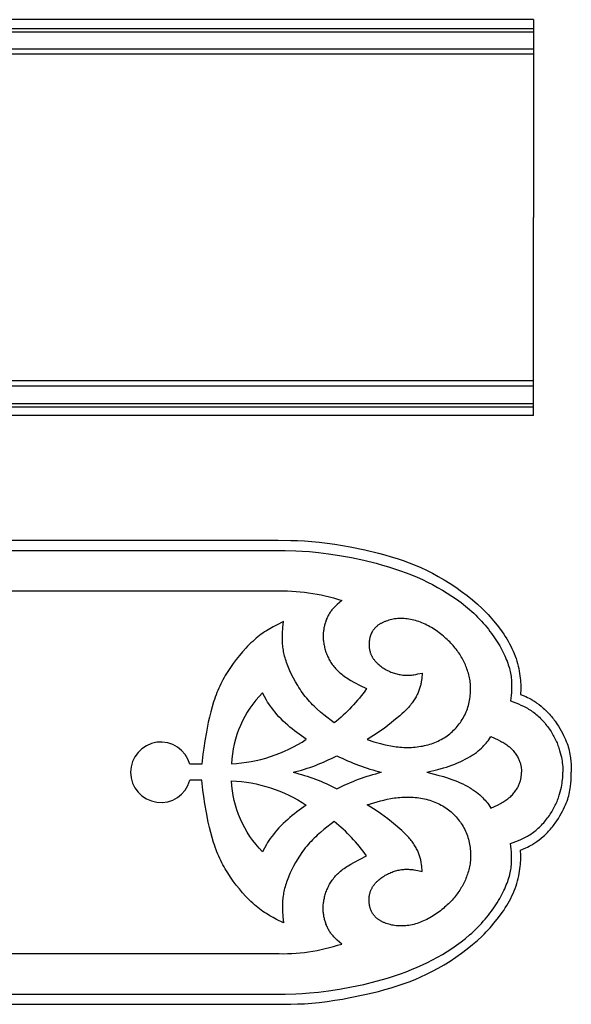
# Model space of a CAD drawing. Extents: x -169 to 174, y -143 to 140.
# Drawn here: x -85 to -10, y -143 to -9 of the extents above; entities that cross this region are included whole.
import ezdxf

# ---------------------------------------------------------------- set-up
doc = ezdxf.new("R2010")
doc.units = 0
doc.header["$MEASUREMENT"] = 0
doc.layers.add('LAYER_1', color=7, linetype='Continuous', true_color=0xffffff)

msp = doc.modelspace()

# ---------------------------------------------------------------- linework, layer by layer
at = {"layer": 'LAYER_1', "color": 5, "true_color": 0x0000ff}
for p, q in [((-15.43, -8.97), (-161.09, -8.97)), ((-15.43, -8.97), (-15.43, -35.82)), ((-159.89, -10.16), (-15.43, -10.16)), ((-159.47, -10.6), (-15.43, -10.6)), ((-15.43, -12.98), (-146.96, -12.98)), ((-15.43, -13.67), (-146.96, -13.67)), ((-15.43, -62.67), (-15.43, -35.82)), ((-15.43, -57.98), (-146.96, -57.98)), ((-15.43, -58.67), (-146.96, -58.67)), ((-159.47, -61.05), (-15.43, -61.05)), ((-15.43, -62.67), (-161.09, -62.67)), ((-159.89, -61.49), (-15.43, -61.49)), ((-168.82, -79.58), (-50.12, -79.58)), ((-168.82, -80.96), (-49.13, -80.96)), ((-168.82, -86.47), (-50.56, -86.47)), ((-60.44, -109.97), (-62.08, -109.97)), ((-60.44, -112.15), (-62.08, -112.15)), ((-168.82, -135.65), (-50.56, -135.65)), ((-168.82, -141.15), (-49.13, -141.15)), ((-168.82, -142.54), (-50.12, -142.54))]:
    msp.add_line(p, q, dxfattribs=at)
for points in [[(-50.12, -79.58), (-48.39, -79.6), (-47.49, -79.62), (-46.54, -79.67), (-45.55, -79.75), (-44.52, -79.85), (-43.46, -79.98), (-42.4, -80.13), (-41.35, -80.3), (-40.32, -80.49), (-38.34, -80.9), (-36.5, -81.34), (-35.63, -81.57), (-34.78, -81.82), (-33.95, -82.07), (-33.13, -82.34), (-32.32, -82.63), (-31.52, -82.95), (-30.73, -83.29), (-29.95, -83.66), (-29.16, -84.05), (-28.37, -84.49), (-27.57, -84.95), (-26.77, -85.45), (-25.97, -85.97), (-25.2, -86.52), (-24.44, -87.09), (-23.72, -87.68), (-23.05, -88.26), (-22.42, -88.84), (-22.13, -89.12), (-21.85, -89.4), (-21.59, -89.68), (-21.33, -89.96), (-21.09, -90.24), (-20.85, -90.53), (-20.38, -91.11), (-19.93, -91.71), (-19.71, -92.01), (-19.49, -92.33), (-19.28, -92.65), (-19.08, -92.97), (-18.88, -93.29), (-18.7, -93.62), (-18.52, -93.95), (-18.36, -94.28), (-18.2, -94.62), (-18.06, -94.96), (-17.93, -95.29), (-17.81, -95.63), (-17.7, -95.98), (-17.6, -96.32), (-17.51, -96.66), (-17.44, -97), (-17.38, -97.33), (-17.32, -97.66), (-17.28, -97.98), (-17.25, -98.28), (-17.22, -98.57), (-17.2, -98.84), (-17.18, -99.09), (-17.17, -99.33), (-17.17, -99.75), (-17.19, -100.49), (-16.5, -100.79), (-16.26, -100.9), (-16.02, -101.02), (-15.77, -101.16), (-15.64, -101.23), (-15.51, -101.31), (-15.38, -101.39), (-15.25, -101.48), (-15.11, -101.57), (-14.97, -101.67), (-14.69, -101.88), (-14.4, -102.11), (-14.11, -102.36), (-13.96, -102.49), (-13.82, -102.62), (-13.67, -102.76), (-13.53, -102.9), (-13.39, -103.05), (-13.26, -103.2), (-13.12, -103.35), (-12.99, -103.5), (-12.86, -103.66), (-12.74, -103.82), (-12.62, -103.98), (-12.5, -104.14), (-12.27, -104.47), (-12.06, -104.8), (-11.87, -105.13), (-11.69, -105.46), (-11.52, -105.77), (-11.37, -106.07), (-11.23, -106.35), (-11.1, -106.63), (-10.99, -106.89), (-10.89, -107.14), (-10.8, -107.38), (-10.72, -107.63), (-10.65, -107.87), (-10.59, -108.12), (-10.54, -108.37), (-10.49, -108.62), (-10.45, -108.87), (-10.42, -109.11), (-10.36, -109.58), (-10.33, -109.98), (-10.31, -110.32), (-10.31, -110.6), (-10.31, -110.84), (-10.32, -111.06)], [(-49.13, -80.96), (-47.69, -81.01), (-46.84, -81.05), (-45.83, -81.13), (-44.63, -81.25), (-43.26, -81.42), (-41.76, -81.65), (-40.16, -81.94), (-38.49, -82.29), (-36.8, -82.71), (-35.96, -82.95), (-35.13, -83.19), (-34.31, -83.45), (-33.51, -83.72), (-32.73, -84), (-31.98, -84.3), (-31.24, -84.61), (-30.52, -84.93), (-29.82, -85.26), (-29.14, -85.61), (-28.47, -85.98), (-27.8, -86.36), (-27.15, -86.76), (-26.52, -87.17), (-25.89, -87.6), (-25.28, -88.05), (-24.68, -88.52), (-24.11, -89), (-23.83, -89.25), (-23.55, -89.5), (-23.28, -89.76), (-23.02, -90.02), (-22.76, -90.29), (-22.51, -90.56), (-22.26, -90.84), (-22.02, -91.11), (-21.79, -91.39), (-21.56, -91.67), (-21.35, -91.96), (-21.13, -92.24), (-20.73, -92.81), (-20.55, -93.09), (-20.36, -93.37), (-20.19, -93.65), (-20.03, -93.93), (-19.87, -94.2), (-19.73, -94.47), (-19.59, -94.74), (-19.46, -95), (-19.34, -95.26), (-19.23, -95.51), (-19.13, -95.76), (-19.03, -96.01), (-18.94, -96.25), (-18.86, -96.49), (-18.79, -96.73), (-18.72, -96.96), (-18.66, -97.19), (-18.61, -97.41), (-18.56, -97.63), (-18.53, -97.85), (-18.49, -98.07), (-18.46, -98.28), (-18.44, -98.49), (-18.43, -98.69), (-18.42, -98.9), (-18.41, -99.1), (-18.41, -99.3), (-18.41, -99.49), (-18.42, -99.88), (-18.44, -100.26), (-18.48, -100.64), (-18.56, -101.38), (-17.49, -101.79), (-17.14, -101.95), (-16.79, -102.11), (-16.61, -102.19), (-16.44, -102.28), (-16.27, -102.38), (-16.1, -102.48), (-15.93, -102.58), (-15.76, -102.69), (-15.6, -102.81), (-15.43, -102.93), (-15.27, -103.05), (-15.11, -103.18), (-14.95, -103.32), (-14.8, -103.46), (-14.64, -103.6), (-14.49, -103.75), (-14.35, -103.9), (-14.2, -104.05), (-14.06, -104.21), (-13.92, -104.37), (-13.79, -104.53), (-13.66, -104.7), (-13.53, -104.86), (-13.41, -105.03), (-13.29, -105.2), (-13.17, -105.37), (-13.06, -105.54), (-12.96, -105.71), (-12.85, -105.88), (-12.76, -106.06), (-12.66, -106.23), (-12.57, -106.4), (-12.49, -106.57), (-12.4, -106.75), (-12.33, -106.92), (-12.25, -107.09), (-12.18, -107.26), (-12.12, -107.43), (-12.05, -107.6), (-12, -107.77), (-11.94, -107.93), (-11.89, -108.1), (-11.8, -108.42), (-11.72, -108.73), (-11.66, -109.02), (-11.61, -109.3), (-11.56, -109.56), (-11.53, -109.8), (-11.5, -110.02), (-11.46, -110.37), (-11.45, -110.52), (-11.44, -110.64), (-11.44, -110.76), (-11.44, -111.06)], [(-29.91, -111.06), (-28.41, -110.68), (-27.65, -110.46), (-27.27, -110.35), (-26.9, -110.22), (-26.52, -110.09), (-26.14, -109.94), (-25.77, -109.79), (-25.4, -109.63), (-25.04, -109.47), (-24.7, -109.29), (-24.36, -109.11), (-24.05, -108.93), (-23.89, -108.84), (-23.75, -108.74), (-23.6, -108.65), (-23.46, -108.55), (-23.2, -108.36), (-22.96, -108.17), (-22.73, -107.98), (-22.52, -107.79), (-22.33, -107.61), (-22.16, -107.43), (-22, -107.26), (-21.86, -107.1), (-21.73, -106.94), (-21.61, -106.79), (-21.51, -106.64), (-21.21, -106.2), (-20.23, -106.66), (-19.92, -106.82), (-19.77, -106.91), (-19.61, -106.99), (-19.47, -107.08), (-19.32, -107.17), (-19.18, -107.27), (-19.04, -107.36), (-18.91, -107.46), (-18.78, -107.57), (-18.71, -107.62), (-18.65, -107.67), (-18.53, -107.78), (-18.42, -107.9), (-18.31, -108.01), (-18.2, -108.13), (-18.1, -108.25), (-18, -108.37), (-17.91, -108.49), (-17.83, -108.61), (-17.75, -108.74), (-17.67, -108.86), (-17.6, -108.98), (-17.54, -109.1), (-17.48, -109.22), (-17.42, -109.34), (-17.37, -109.45), (-17.33, -109.57), (-17.29, -109.68), (-17.25, -109.79), (-17.22, -109.89), (-17.19, -110), (-17.17, -110.1), (-17.15, -110.2), (-17.13, -110.3), (-17.12, -110.4), (-17.1, -110.49), (-17.09, -110.68), (-17.06, -111.06)], [(-50.12, -142.54), (-48.39, -142.52), (-47.49, -142.49), (-46.54, -142.45), (-45.55, -142.37), (-44.52, -142.27), (-43.46, -142.14), (-42.4, -141.99), (-41.35, -141.82), (-40.32, -141.63), (-38.34, -141.22), (-36.5, -140.78), (-35.63, -140.54), (-34.78, -140.3), (-33.95, -140.05), (-33.13, -139.77), (-32.32, -139.48), (-31.52, -139.17), (-30.73, -138.83), (-29.95, -138.46), (-29.16, -138.06), (-28.37, -137.63), (-27.57, -137.17), (-26.77, -136.67), (-25.97, -136.14), (-25.2, -135.59), (-24.44, -135.02), (-23.72, -134.44), (-23.05, -133.86), (-22.42, -133.28), (-22.13, -133), (-21.85, -132.72), (-21.59, -132.44), (-21.33, -132.16), (-21.09, -131.87), (-20.85, -131.59), (-20.38, -131.01), (-19.93, -130.41), (-19.71, -130.1), (-19.49, -129.79), (-19.28, -129.47), (-19.08, -129.15), (-18.88, -128.83), (-18.7, -128.5), (-18.52, -128.17), (-18.36, -127.83), (-18.2, -127.5), (-18.06, -127.16), (-17.93, -126.82), (-17.81, -126.48), (-17.7, -126.14), (-17.6, -125.8), (-17.51, -125.46), (-17.44, -125.12), (-17.38, -124.79), (-17.32, -124.46), (-17.28, -124.14), (-17.25, -123.84), (-17.22, -123.55), (-17.2, -123.28), (-17.18, -123.03), (-17.17, -122.79), (-17.17, -122.37), (-17.19, -121.63), (-16.5, -121.33), (-16.26, -121.22), (-16.02, -121.1), (-15.77, -120.96), (-15.64, -120.89), (-15.51, -120.81), (-15.38, -120.73), (-15.25, -120.64), (-15.11, -120.55), (-14.97, -120.45), (-14.69, -120.24), (-14.4, -120.01), (-14.11, -119.76), (-13.96, -119.63), (-13.82, -119.5), (-13.67, -119.36), (-13.53, -119.22), (-13.39, -119.07), (-13.26, -118.92), (-13.12, -118.77), (-12.99, -118.62), (-12.86, -118.46), (-12.74, -118.3), (-12.62, -118.14), (-12.5, -117.97), (-12.27, -117.64), (-12.06, -117.31), (-11.87, -116.99), (-11.69, -116.66), (-11.52, -116.35), (-11.37, -116.05), (-11.23, -115.76), (-11.1, -115.49), (-10.99, -115.23), (-10.89, -114.98), (-10.8, -114.73), (-10.72, -114.49), (-10.65, -114.25), (-10.59, -114), (-10.54, -113.75), (-10.49, -113.5), (-10.45, -113.25), (-10.42, -113.01), (-10.36, -112.54), (-10.33, -112.13), (-10.31, -111.8), (-10.31, -111.52), (-10.31, -111.28), (-10.32, -111.06)], [(-49.13, -141.15), (-47.69, -141.11), (-46.84, -141.07), (-45.83, -140.99), (-44.63, -140.87), (-43.26, -140.7), (-41.76, -140.47), (-40.16, -140.18), (-38.49, -139.83), (-36.8, -139.41), (-35.96, -139.17), (-35.13, -138.93), (-34.31, -138.67), (-33.51, -138.4), (-32.73, -138.11), (-31.98, -137.82), (-31.24, -137.51), (-30.52, -137.19), (-29.82, -136.86), (-29.14, -136.51), (-28.47, -136.14), (-27.8, -135.76), (-27.15, -135.36), (-26.52, -134.95), (-25.89, -134.52), (-25.28, -134.07), (-24.68, -133.6), (-24.11, -133.12), (-23.83, -132.87), (-23.55, -132.62), (-23.28, -132.36), (-23.02, -132.1), (-22.76, -131.83), (-22.51, -131.56), (-22.26, -131.28), (-22.02, -131.01), (-21.79, -130.73), (-21.56, -130.44), (-21.35, -130.16), (-21.13, -129.88), (-20.73, -129.31), (-20.55, -129.03), (-20.36, -128.75), (-20.19, -128.47), (-20.03, -128.19), (-19.87, -127.92), (-19.73, -127.64), (-19.59, -127.38), (-19.46, -127.12), (-19.34, -126.86), (-19.23, -126.6), (-19.13, -126.35), (-19.03, -126.11), (-18.94, -125.87), (-18.86, -125.63), (-18.79, -125.39), (-18.72, -125.16), (-18.66, -124.93), (-18.61, -124.71), (-18.56, -124.48), (-18.53, -124.27), (-18.49, -124.05), (-18.46, -123.84), (-18.44, -123.63), (-18.43, -123.42), (-18.42, -123.22), (-18.41, -123.02), (-18.41, -122.82), (-18.41, -122.63), (-18.42, -122.24), (-18.44, -121.86), (-18.48, -121.48), (-18.56, -120.74), (-17.49, -120.32), (-17.14, -120.17), (-16.79, -120.01), (-16.61, -119.92), (-16.44, -119.83), (-16.27, -119.74), (-16.1, -119.64), (-15.93, -119.54), (-15.76, -119.43), (-15.6, -119.31), (-15.43, -119.19), (-15.27, -119.07), (-15.11, -118.94), (-14.95, -118.8), (-14.8, -118.66), (-14.64, -118.52), (-14.49, -118.37), (-14.35, -118.22), (-14.2, -118.07), (-14.06, -117.91), (-13.92, -117.75), (-13.79, -117.59), (-13.66, -117.42), (-13.53, -117.26), (-13.41, -117.09), (-13.29, -116.92), (-13.17, -116.75), (-13.06, -116.58), (-12.96, -116.41), (-12.85, -116.24), (-12.76, -116.06), (-12.66, -115.89), (-12.57, -115.72), (-12.49, -115.54), (-12.4, -115.37), (-12.33, -115.2), (-12.25, -115.03), (-12.18, -114.86), (-12.12, -114.69), (-12.05, -114.52), (-12, -114.35), (-11.94, -114.18), (-11.89, -114.02), (-11.8, -113.7), (-11.72, -113.39), (-11.66, -113.09), (-11.61, -112.82), (-11.56, -112.55), (-11.53, -112.32), (-11.5, -112.1), (-11.46, -111.75), (-11.45, -111.6), (-11.44, -111.47), (-11.44, -111.36), (-11.44, -111.06)], [(-29.91, -111.06), (-28.41, -111.44), (-27.65, -111.65), (-27.27, -111.77), (-26.9, -111.9), (-26.52, -112.03), (-26.14, -112.17), (-25.77, -112.33), (-25.4, -112.49), (-25.04, -112.65), (-24.7, -112.83), (-24.36, -113), (-24.05, -113.19), (-23.89, -113.28), (-23.75, -113.38), (-23.6, -113.47), (-23.46, -113.57), (-23.2, -113.76), (-22.96, -113.95), (-22.73, -114.14), (-22.52, -114.33), (-22.33, -114.51), (-22.16, -114.69), (-22, -114.86), (-21.86, -115.02), (-21.73, -115.18), (-21.61, -115.33), (-21.51, -115.48), (-21.21, -115.92), (-20.23, -115.46), (-19.92, -115.29), (-19.77, -115.21), (-19.61, -115.13), (-19.47, -115.04), (-19.32, -114.95), (-19.18, -114.85), (-19.04, -114.76), (-18.91, -114.66), (-18.78, -114.55), (-18.71, -114.5), (-18.65, -114.45), (-18.53, -114.34), (-18.42, -114.22), (-18.31, -114.11), (-18.2, -113.99), (-18.1, -113.87), (-18, -113.75), (-17.91, -113.63), (-17.83, -113.5), (-17.75, -113.38), (-17.67, -113.26), (-17.6, -113.14), (-17.54, -113.02), (-17.48, -112.9), (-17.42, -112.78), (-17.37, -112.66), (-17.33, -112.55), (-17.29, -112.44), (-17.25, -112.33), (-17.22, -112.23), (-17.19, -112.12), (-17.17, -112.02), (-17.15, -111.92), (-17.13, -111.82), (-17.12, -111.72), (-17.1, -111.63), (-17.09, -111.43), (-17.06, -111.06)]]:
    msp.add_lwpolyline(points, dxfattribs=at)
for points in [[(-50.56, -86.47, -0.089931), (-41.48, -87.76), (-42.08, -88.29), (-42.27, -88.47), (-42.46, -88.66), (-42.55, -88.75), (-42.64, -88.85), (-42.72, -88.94), (-42.81, -89.04), (-42.89, -89.14), (-42.96, -89.24), (-43.04, -89.35), (-43.11, -89.46), (-43.18, -89.56), (-43.24, -89.67), (-43.3, -89.79), (-43.36, -89.9), (-43.41, -90.01), (-43.47, -90.13), (-43.52, -90.25), (-43.56, -90.36), (-43.61, -90.48), (-43.65, -90.6), (-43.69, -90.73), (-43.73, -90.85), (-43.76, -90.97), (-43.8, -91.1), (-43.83, -91.22), (-43.85, -91.35), (-43.88, -91.47), (-43.9, -91.6), (-43.92, -91.73), (-43.94, -91.86), (-43.96, -91.99), (-43.97, -92.12), (-43.98, -92.25), (-43.99, -92.39), (-43.99, -92.53), (-43.99, -92.66), (-43.99, -92.8), (-43.98, -92.95), (-43.97, -93.09), (-43.95, -93.24), (-43.94, -93.39), (-43.92, -93.54), (-43.89, -93.69), (-43.86, -93.84), (-43.83, -94), (-43.79, -94.15), (-43.75, -94.31), (-43.71, -94.46), (-43.66, -94.62), (-43.61, -94.78), (-43.55, -94.93), (-43.49, -95.09), (-43.42, -95.25), (-43.36, -95.4), (-43.28, -95.55), (-43.21, -95.71), (-43.13, -95.86), (-43.04, -96), (-42.95, -96.15), (-42.86, -96.29), (-42.76, -96.44), (-42.65, -96.58), (-42.54, -96.72), (-42.43, -96.86), (-42.31, -96.99), (-42.18, -97.13), (-42.05, -97.26), (-41.92, -97.39), (-41.77, -97.52), (-41.63, -97.64), (-41.47, -97.77), (-41.31, -97.89), (-41.14, -98.02), (-40.97, -98.14), (-40.79, -98.25), (-40.6, -98.37), (-40.22, -98.6), (-39.82, -98.83), (-38.98, -99.27), (-38.11, -99.71, -0.073881), (-42.49, -104.36), (-43.89, -103.28), (-44.34, -102.9), (-44.79, -102.51), (-45, -102.31), (-45.22, -102.11), (-45.43, -101.9), (-45.64, -101.69), (-45.84, -101.47), (-46.04, -101.25), (-46.23, -101.02), (-46.42, -100.79), (-46.61, -100.55), (-46.79, -100.3), (-46.96, -100.06), (-47.13, -99.81), (-47.29, -99.56), (-47.45, -99.31), (-47.75, -98.8), (-48.02, -98.3), (-48.27, -97.8), (-48.5, -97.31), (-48.7, -96.85), (-48.79, -96.62), (-48.88, -96.39), (-48.96, -96.17), (-49.03, -95.95), (-49.1, -95.74), (-49.16, -95.52), (-49.22, -95.31), (-49.27, -95.1), (-49.31, -94.9), (-49.36, -94.69), (-49.39, -94.48), (-49.42, -94.28), (-49.45, -94.08), (-49.47, -93.87), (-49.49, -93.67), (-49.5, -93.47), (-49.51, -93.26), (-49.51, -93.06), (-49.51, -92.65), (-49.5, -92.25), (-49.45, -91.43), (-49.39, -90.62), (-50.31, -91.09), (-50.78, -91.34), (-51.24, -91.6), (-51.7, -91.88), (-51.94, -92.03), (-52.17, -92.19), (-52.4, -92.35), (-52.63, -92.52), (-52.87, -92.7), (-53.1, -92.89), (-53.33, -93.09), (-53.56, -93.3), (-53.8, -93.52), (-54.03, -93.74), (-54.26, -93.97), (-54.49, -94.21), (-54.94, -94.71), (-55.37, -95.23), (-55.8, -95.76), (-56.2, -96.3), (-56.59, -96.85), (-56.95, -97.39), (-57.28, -97.94), (-57.44, -98.22), (-57.6, -98.5), (-57.74, -98.79), (-57.89, -99.07), (-58.03, -99.36), (-58.16, -99.65), (-58.29, -99.95), (-58.41, -100.25), (-58.53, -100.56), (-58.65, -100.88), (-58.76, -101.19), (-58.87, -101.52), (-59.07, -102.19), (-59.26, -102.88), (-59.43, -103.58), (-59.58, -104.27), (-59.85, -105.6), (-60.05, -106.79), (-60.2, -107.78), (-60.31, -108.61), (-60.44, -109.97)], [(-48.08, -111.06, 0.064653), (-42.14, -108.81, 0.057793), (-36.08, -111.06)], [(-50.56, -135.65, 0.08993), (-41.48, -134.36), (-42.08, -133.83), (-42.27, -133.65), (-42.46, -133.46), (-42.55, -133.37), (-42.64, -133.27), (-42.72, -133.18), (-42.81, -133.08), (-42.89, -132.98), (-42.96, -132.87), (-43.04, -132.77), (-43.11, -132.66), (-43.18, -132.55), (-43.24, -132.44), (-43.3, -132.33), (-43.36, -132.22), (-43.41, -132.11), (-43.47, -131.99), (-43.52, -131.87), (-43.56, -131.75), (-43.61, -131.63), (-43.65, -131.51), (-43.69, -131.39), (-43.73, -131.27), (-43.76, -131.15), (-43.8, -131.02), (-43.83, -130.9), (-43.85, -130.77), (-43.88, -130.65), (-43.9, -130.52), (-43.92, -130.39), (-43.94, -130.26), (-43.96, -130.13), (-43.97, -130), (-43.98, -129.86), (-43.99, -129.73), (-43.99, -129.59), (-43.99, -129.45), (-43.99, -129.31), (-43.98, -129.17), (-43.97, -129.03), (-43.95, -128.88), (-43.94, -128.73), (-43.92, -128.58), (-43.89, -128.43), (-43.86, -128.28), (-43.83, -128.12), (-43.79, -127.97), (-43.75, -127.81), (-43.71, -127.65), (-43.66, -127.5), (-43.61, -127.34), (-43.55, -127.18), (-43.49, -127.03), (-43.42, -126.87), (-43.36, -126.72), (-43.28, -126.56), (-43.21, -126.41), (-43.13, -126.26), (-43.04, -126.11), (-42.95, -125.97), (-42.86, -125.82), (-42.76, -125.68), (-42.65, -125.54), (-42.54, -125.4), (-42.43, -125.26), (-42.31, -125.13), (-42.18, -124.99), (-42.05, -124.86), (-41.92, -124.73), (-41.77, -124.6), (-41.63, -124.47), (-41.47, -124.35), (-41.31, -124.22), (-41.14, -124.1), (-40.97, -123.98), (-40.79, -123.86), (-40.6, -123.75), (-40.22, -123.52), (-39.82, -123.29), (-38.98, -122.85), (-38.11, -122.41, 0.073872), (-42.49, -117.76), (-43.89, -118.84), (-44.34, -119.22), (-44.79, -119.6), (-45, -119.8), (-45.22, -120.01), (-45.43, -120.22), (-45.64, -120.43), (-45.84, -120.65), (-46.04, -120.87), (-46.23, -121.1), (-46.42, -121.33), (-46.61, -121.57), (-46.79, -121.81), (-46.96, -122.06), (-47.13, -122.31), (-47.29, -122.56), (-47.45, -122.81), (-47.75, -123.32), (-48.02, -123.82), (-48.27, -124.32), (-48.5, -124.8), (-48.7, -125.27), (-48.79, -125.5), (-48.88, -125.73), (-48.96, -125.95), (-49.03, -126.17), (-49.1, -126.38), (-49.16, -126.59), (-49.22, -126.81), (-49.27, -127.02), (-49.31, -127.22), (-49.36, -127.43), (-49.39, -127.63), (-49.42, -127.84), (-49.45, -128.04), (-49.47, -128.25), (-49.49, -128.45), (-49.5, -128.65), (-49.51, -128.86), (-49.51, -129.06), (-49.51, -129.47), (-49.5, -129.87), (-49.45, -130.69), (-49.39, -131.5), (-50.31, -131.03), (-50.78, -130.78), (-51.24, -130.52), (-51.7, -130.24), (-51.94, -130.09), (-52.17, -129.93), (-52.4, -129.77), (-52.63, -129.6), (-52.87, -129.42), (-53.1, -129.23), (-53.33, -129.03), (-53.56, -128.82), (-53.8, -128.6), (-54.03, -128.38), (-54.26, -128.14), (-54.49, -127.9), (-54.94, -127.41), (-55.37, -126.89), (-55.8, -126.36), (-56.2, -125.82), (-56.59, -125.27), (-56.95, -124.72), (-57.28, -124.17), (-57.44, -123.9), (-57.6, -123.62), (-57.74, -123.33), (-57.89, -123.05), (-58.03, -122.76), (-58.16, -122.46), (-58.29, -122.17), (-58.41, -121.86), (-58.53, -121.56), (-58.65, -121.24), (-58.76, -120.92), (-58.87, -120.6), (-59.07, -119.93), (-59.26, -119.24), (-59.43, -118.54), (-59.58, -117.85), (-59.85, -116.52), (-60.05, -115.32), (-60.2, -114.33), (-60.31, -113.51), (-60.44, -112.15)], [(-48.08, -111.06, -0.064642), (-42.14, -113.31, -0.057785), (-36.08, -111.06)]]:
    msp.add_lwpolyline(points, format="xyb", dxfattribs=at)
for points in [[(-38.01, -106.62), (-37.12, -106.91), (-36.22, -107.17), (-35.75, -107.29), (-35.29, -107.4), (-34.81, -107.49), (-34.57, -107.53), (-34.32, -107.57), (-34.07, -107.6), (-33.82, -107.63), (-33.57, -107.65), (-33.31, -107.67), (-33.05, -107.68), (-32.8, -107.69), (-32.54, -107.69), (-32.28, -107.69), (-32.02, -107.68), (-31.76, -107.66), (-31.5, -107.64), (-31.25, -107.61), (-30.99, -107.58), (-30.74, -107.54), (-30.49, -107.5), (-30.24, -107.45), (-30, -107.39), (-29.76, -107.33), (-29.52, -107.26), (-29.29, -107.19), (-29.06, -107.1), (-28.83, -107.02), (-28.61, -106.92), (-28.39, -106.83), (-28.18, -106.72), (-27.97, -106.61), (-27.76, -106.49), (-27.56, -106.37), (-27.36, -106.24), (-27.17, -106.11), (-26.98, -105.97), (-26.8, -105.83), (-26.62, -105.68), (-26.45, -105.52), (-26.28, -105.36), (-26.11, -105.2), (-25.95, -105.03), (-25.8, -104.85), (-25.65, -104.67), (-25.51, -104.49), (-25.37, -104.3), (-25.24, -104.11), (-25.12, -103.91), (-25, -103.71), (-24.89, -103.51), (-24.78, -103.3), (-24.68, -103.09), (-24.59, -102.87), (-24.5, -102.66), (-24.42, -102.44), (-24.35, -102.21), (-24.28, -101.99), (-24.22, -101.76), (-24.17, -101.54), (-24.13, -101.31), (-24.09, -101.08), (-24.05, -100.85), (-24.02, -100.62), (-24, -100.4), (-23.99, -100.17), (-23.98, -99.95), (-23.98, -99.72), (-23.98, -99.5), (-23.99, -99.28), (-24.01, -99.07), (-24.03, -98.85), (-24.06, -98.64), (-24.09, -98.43), (-24.13, -98.23), (-24.17, -98.03), (-24.22, -97.83), (-24.28, -97.63), (-24.34, -97.43), (-24.4, -97.24), (-24.47, -97.05), (-24.54, -96.86), (-24.61, -96.67), (-24.69, -96.48), (-24.78, -96.3), (-24.86, -96.12), (-24.95, -95.94), (-25.05, -95.76), (-25.14, -95.58), (-25.25, -95.4), (-25.35, -95.23), (-25.46, -95.06), (-25.57, -94.88), (-25.69, -94.71), (-25.81, -94.54), (-25.94, -94.38), (-26.07, -94.21), (-26.21, -94.04), (-26.35, -93.88), (-26.5, -93.71), (-26.65, -93.55), (-26.81, -93.38), (-26.98, -93.22), (-27.15, -93.06), (-27.32, -92.9), (-27.5, -92.74), (-27.68, -92.58), (-27.87, -92.43), (-28.06, -92.28), (-28.26, -92.13), (-28.46, -91.98), (-28.66, -91.84), (-28.87, -91.71), (-29.08, -91.57), (-29.29, -91.44), (-29.5, -91.32), (-29.71, -91.2), (-29.93, -91.09), (-30.15, -90.99), (-30.37, -90.89), (-30.58, -90.79), (-30.8, -90.71), (-31.02, -90.63), (-31.25, -90.55), (-31.47, -90.49), (-31.69, -90.43), (-31.91, -90.37), (-32.13, -90.33), (-32.35, -90.29), (-32.57, -90.26), (-32.79, -90.23), (-33.01, -90.22), (-33.22, -90.21), (-33.33, -90.2), (-33.44, -90.2), (-33.55, -90.21), (-33.66, -90.21), (-33.87, -90.22), (-34.08, -90.24), (-34.29, -90.27), (-34.49, -90.3), (-34.69, -90.34), (-34.89, -90.39), (-35.09, -90.44), (-35.27, -90.5), (-35.46, -90.56), (-35.55, -90.59), (-35.63, -90.63), (-35.72, -90.66), (-35.8, -90.7), (-35.89, -90.74), (-35.97, -90.78), (-36.05, -90.82), (-36.12, -90.86), (-36.2, -90.9), (-36.27, -90.94), (-36.34, -90.99), (-36.41, -91.03), (-36.48, -91.08), (-36.55, -91.12), (-36.61, -91.17), (-36.67, -91.22), (-36.73, -91.27), (-36.79, -91.32), (-36.84, -91.37), (-36.9, -91.42), (-36.95, -91.47), (-37, -91.52), (-37.04, -91.58), (-37.09, -91.63), (-37.13, -91.69), (-37.18, -91.75), (-37.22, -91.8), (-37.26, -91.86), (-37.29, -91.92), (-37.33, -91.98), (-37.36, -92.04), (-37.39, -92.1), (-37.43, -92.16), (-37.45, -92.22), (-37.48, -92.29), (-37.51, -92.35), (-37.53, -92.42), (-37.56, -92.48), (-37.58, -92.55), (-37.6, -92.62), (-37.62, -92.68), (-37.64, -92.75), (-37.66, -92.82), (-37.67, -92.89), (-37.69, -92.96), (-37.7, -93.03), (-37.71, -93.11), (-37.72, -93.18), (-37.73, -93.25), (-37.74, -93.33), (-37.75, -93.4), (-37.75, -93.48), (-37.76, -93.55), (-37.76, -93.63), (-37.76, -93.7), (-37.76, -93.78), (-37.76, -93.86), (-37.76, -93.93), (-37.75, -94.01), (-37.75, -94.09), (-37.74, -94.16), (-37.73, -94.24), (-37.72, -94.32), (-37.7, -94.39), (-37.69, -94.47), (-37.67, -94.55), (-37.65, -94.62), (-37.63, -94.7), (-37.61, -94.77), (-37.59, -94.85), (-37.56, -94.92), (-37.53, -95), (-37.5, -95.07), (-37.47, -95.15), (-37.44, -95.22), (-37.4, -95.29), (-37.36, -95.36), (-37.32, -95.43), (-37.28, -95.5), (-37.24, -95.57), (-37.19, -95.64), (-37.14, -95.71), (-37.09, -95.78), (-37.04, -95.84), (-36.99, -95.91), (-36.93, -95.97), (-36.88, -96.04), (-36.82, -96.1), (-36.76, -96.16), (-36.7, -96.22), (-36.63, -96.28), (-36.57, -96.34), (-36.44, -96.46), (-36.31, -96.57), (-36.17, -96.68), (-36.02, -96.79), (-35.88, -96.89), (-35.73, -96.98), (-35.58, -97.07), (-35.42, -97.16), (-35.27, -97.24), (-35.11, -97.32), (-34.95, -97.39), (-34.8, -97.46), (-34.64, -97.52), (-34.48, -97.58), (-34.32, -97.63), (-34.16, -97.68), (-34, -97.72), (-33.84, -97.76), (-33.68, -97.8), (-33.52, -97.82), (-33.36, -97.85), (-33.2, -97.87), (-33.04, -97.88), (-32.89, -97.89), (-32.74, -97.9), (-32.58, -97.9), (-32.43, -97.9), (-32.28, -97.89), (-32.14, -97.88), (-31.99, -97.87), (-31.84, -97.85), (-31.7, -97.83), (-31.41, -97.79), (-31.12, -97.73), (-30.55, -97.62), (-30.61, -98.33), (-30.64, -98.57), (-30.68, -98.81), (-30.7, -98.93), (-30.73, -99.06), (-30.75, -99.19), (-30.78, -99.31), (-30.82, -99.44), (-30.86, -99.57), (-30.9, -99.7), (-30.94, -99.84), (-30.99, -99.97), (-31.05, -100.11), (-31.1, -100.25), (-31.16, -100.39), (-31.23, -100.53), (-31.3, -100.67), (-31.38, -100.81), (-31.45, -100.95), (-31.54, -101.09), (-31.63, -101.23), (-31.72, -101.37), (-31.82, -101.52), (-31.92, -101.66), (-32.03, -101.8), (-32.14, -101.94), (-32.26, -102.08), (-32.38, -102.21), (-32.51, -102.35), (-32.77, -102.62), (-33.04, -102.89), (-33.32, -103.15), (-33.6, -103.4), (-34.16, -103.88), (-34.7, -104.33), (-35.22, -104.73), (-35.72, -105.11), (-36.2, -105.45), (-36.67, -105.77)], [(-38.01, -115.5), (-37.12, -115.21), (-36.22, -114.95), (-35.75, -114.83), (-35.29, -114.72), (-34.81, -114.62), (-34.57, -114.58), (-34.32, -114.55), (-34.07, -114.52), (-33.82, -114.49), (-33.57, -114.47), (-33.31, -114.45), (-33.05, -114.44), (-32.8, -114.43), (-32.54, -114.43), (-32.28, -114.43), (-32.02, -114.44), (-31.76, -114.46), (-31.5, -114.48), (-31.25, -114.5), (-30.99, -114.54), (-30.74, -114.57), (-30.49, -114.62), (-30.24, -114.67), (-30, -114.73), (-29.76, -114.79), (-29.52, -114.86), (-29.29, -114.93), (-29.06, -115.01), (-28.83, -115.1), (-28.61, -115.19), (-28.39, -115.29), (-28.18, -115.4), (-27.97, -115.51), (-27.76, -115.62), (-27.56, -115.75), (-27.36, -115.87), (-27.17, -116.01), (-26.98, -116.15), (-26.8, -116.29), (-26.62, -116.44), (-26.45, -116.6), (-26.28, -116.76), (-26.11, -116.92), (-25.95, -117.09), (-25.8, -117.27), (-25.65, -117.45), (-25.51, -117.63), (-25.37, -117.82), (-25.24, -118.01), (-25.12, -118.21), (-25, -118.41), (-24.89, -118.61), (-24.78, -118.82), (-24.68, -119.03), (-24.59, -119.25), (-24.5, -119.46), (-24.42, -119.68), (-24.35, -119.9), (-24.28, -120.13), (-24.22, -120.35), (-24.17, -120.58), (-24.13, -120.81), (-24.09, -121.04), (-24.05, -121.27), (-24.02, -121.49), (-24, -121.72), (-23.99, -121.95), (-23.98, -122.17), (-23.98, -122.4), (-23.98, -122.62), (-23.99, -122.84), (-24.01, -123.05), (-24.03, -123.26), (-24.06, -123.48), (-24.09, -123.68), (-24.13, -123.89), (-24.17, -124.09), (-24.22, -124.29), (-24.28, -124.49), (-24.34, -124.69), (-24.4, -124.88), (-24.47, -125.07), (-24.54, -125.26), (-24.61, -125.45), (-24.69, -125.63), (-24.78, -125.82), (-24.86, -126), (-24.95, -126.18), (-25.05, -126.36), (-25.14, -126.54), (-25.25, -126.71), (-25.35, -126.89), (-25.46, -127.06), (-25.57, -127.23), (-25.69, -127.4), (-25.81, -127.57), (-25.94, -127.74), (-26.07, -127.91), (-26.21, -128.08), (-26.35, -128.24), (-26.5, -128.41), (-26.65, -128.57), (-26.81, -128.74), (-26.98, -128.9), (-27.15, -129.06), (-27.32, -129.22), (-27.5, -129.38), (-27.68, -129.53), (-27.87, -129.69), (-28.06, -129.84), (-28.26, -129.99), (-28.46, -130.13), (-28.66, -130.28), (-28.87, -130.41), (-29.08, -130.55), (-29.29, -130.67), (-29.5, -130.8), (-29.71, -130.91), (-29.93, -131.03), (-30.15, -131.13), (-30.37, -131.23), (-30.58, -131.32), (-30.8, -131.41), (-31.02, -131.49), (-31.25, -131.56), (-31.47, -131.63), (-31.69, -131.69), (-31.91, -131.74), (-32.13, -131.79), (-32.35, -131.83), (-32.57, -131.86), (-32.79, -131.89), (-33.01, -131.9), (-33.22, -131.91), (-33.33, -131.91), (-33.44, -131.91), (-33.55, -131.91), (-33.66, -131.91), (-33.87, -131.9), (-34.08, -131.88), (-34.29, -131.85), (-34.49, -131.81), (-34.69, -131.78), (-34.89, -131.73), (-35.09, -131.68), (-35.27, -131.62), (-35.46, -131.56), (-35.55, -131.52), (-35.63, -131.49), (-35.72, -131.45), (-35.8, -131.42), (-35.89, -131.38), (-35.97, -131.34), (-36.05, -131.3), (-36.12, -131.26), (-36.2, -131.22), (-36.27, -131.18), (-36.34, -131.13), (-36.41, -131.09), (-36.48, -131.04), (-36.55, -130.99), (-36.61, -130.95), (-36.67, -130.9), (-36.73, -130.85), (-36.79, -130.8), (-36.84, -130.75), (-36.9, -130.7), (-36.95, -130.65), (-37, -130.59), (-37.04, -130.54), (-37.09, -130.48), (-37.13, -130.43), (-37.18, -130.37), (-37.22, -130.32), (-37.26, -130.26), (-37.29, -130.2), (-37.33, -130.14), (-37.36, -130.08), (-37.39, -130.02), (-37.43, -129.96), (-37.45, -129.89), (-37.48, -129.83), (-37.51, -129.77), (-37.53, -129.7), (-37.56, -129.64), (-37.58, -129.57), (-37.6, -129.5), (-37.62, -129.43), (-37.64, -129.37), (-37.66, -129.3), (-37.67, -129.23), (-37.69, -129.16), (-37.7, -129.08), (-37.71, -129.01), (-37.72, -128.94), (-37.73, -128.86), (-37.74, -128.79), (-37.75, -128.72), (-37.75, -128.64), (-37.76, -128.57), (-37.76, -128.49), (-37.76, -128.41), (-37.76, -128.34), (-37.76, -128.26), (-37.76, -128.19), (-37.75, -128.11), (-37.75, -128.03), (-37.74, -127.96), (-37.73, -127.88), (-37.72, -127.8), (-37.7, -127.73), (-37.69, -127.65), (-37.67, -127.57), (-37.65, -127.5), (-37.63, -127.42), (-37.61, -127.34), (-37.59, -127.27), (-37.56, -127.19), (-37.53, -127.12), (-37.5, -127.05), (-37.47, -126.97), (-37.44, -126.9), (-37.4, -126.83), (-37.36, -126.76), (-37.32, -126.69), (-37.28, -126.62), (-37.24, -126.55), (-37.19, -126.48), (-37.14, -126.41), (-37.09, -126.34), (-37.04, -126.28), (-36.99, -126.21), (-36.93, -126.14), (-36.88, -126.08), (-36.82, -126.02), (-36.76, -125.96), (-36.7, -125.89), (-36.63, -125.83), (-36.57, -125.77), (-36.44, -125.66), (-36.31, -125.54), (-36.17, -125.44), (-36.02, -125.33), (-35.88, -125.23), (-35.73, -125.14), (-35.58, -125.04), (-35.42, -124.96), (-35.27, -124.88), (-35.11, -124.8), (-34.95, -124.73), (-34.8, -124.66), (-34.64, -124.6), (-34.48, -124.54), (-34.32, -124.49), (-34.16, -124.44), (-34, -124.4), (-33.84, -124.36), (-33.68, -124.32), (-33.52, -124.29), (-33.36, -124.27), (-33.2, -124.25), (-33.04, -124.23), (-32.89, -124.22), (-32.74, -124.22), (-32.58, -124.22), (-32.43, -124.22), (-32.28, -124.23), (-32.14, -124.24), (-31.99, -124.25), (-31.84, -124.27), (-31.7, -124.29), (-31.41, -124.33), (-31.12, -124.38), (-30.55, -124.5), (-30.61, -123.79), (-30.64, -123.55), (-30.68, -123.31), (-30.7, -123.18), (-30.73, -123.06), (-30.75, -122.93), (-30.78, -122.81), (-30.82, -122.68), (-30.86, -122.55), (-30.9, -122.41), (-30.94, -122.28), (-30.99, -122.14), (-31.05, -122.01), (-31.1, -121.87), (-31.16, -121.73), (-31.23, -121.59), (-31.3, -121.45), (-31.38, -121.31), (-31.45, -121.17), (-31.54, -121.03), (-31.63, -120.89), (-31.72, -120.74), (-31.82, -120.6), (-31.92, -120.46), (-32.03, -120.32), (-32.14, -120.18), (-32.26, -120.04), (-32.38, -119.9), (-32.51, -119.77), (-32.77, -119.5), (-33.04, -119.23), (-33.32, -118.97), (-33.6, -118.72), (-34.16, -118.24), (-34.7, -117.79), (-35.22, -117.38), (-35.72, -117.01), (-36.2, -116.67), (-36.67, -116.35)]]:
    msp.add_lwpolyline(points, close=True, dxfattribs=at)
for points in [[(-52.23, -100.28, 0.185149), (-56.44, -109.9, 0.13588), (-46.29, -106.59), (-47.56, -105.68), (-47.87, -105.44), (-48.19, -105.19), (-48.5, -104.94), (-48.81, -104.67), (-49.11, -104.39), (-49.41, -104.11), (-49.7, -103.82), (-49.99, -103.52), (-50.26, -103.22), (-50.51, -102.92), (-50.75, -102.63), (-50.98, -102.34), (-51.18, -102.07), (-51.36, -101.8), (-51.53, -101.53), (-51.69, -101.28), (-51.97, -100.77)], [(-52.23, -121.84, -0.185149), (-56.44, -112.21, -0.13588), (-46.29, -115.52), (-47.56, -116.44), (-47.87, -116.68), (-48.19, -116.92), (-48.5, -117.18), (-48.81, -117.45), (-49.11, -117.72), (-49.41, -118.01), (-49.7, -118.3), (-49.99, -118.6), (-50.26, -118.9), (-50.51, -119.19), (-50.75, -119.49), (-50.98, -119.77), (-51.18, -120.05), (-51.36, -120.32), (-51.53, -120.58), (-51.69, -120.84), (-51.97, -121.34)]]:
    msp.add_lwpolyline(points, format="xyb", close=True, dxfattribs=at)
for start, end in [(15.3687, 180.0076), (179.9937, 344.6299)]:
    msp.add_arc((-66.03, -111.06), 4.1, start, end, dxfattribs=at)

doc.saveas('drawing.dxf')
